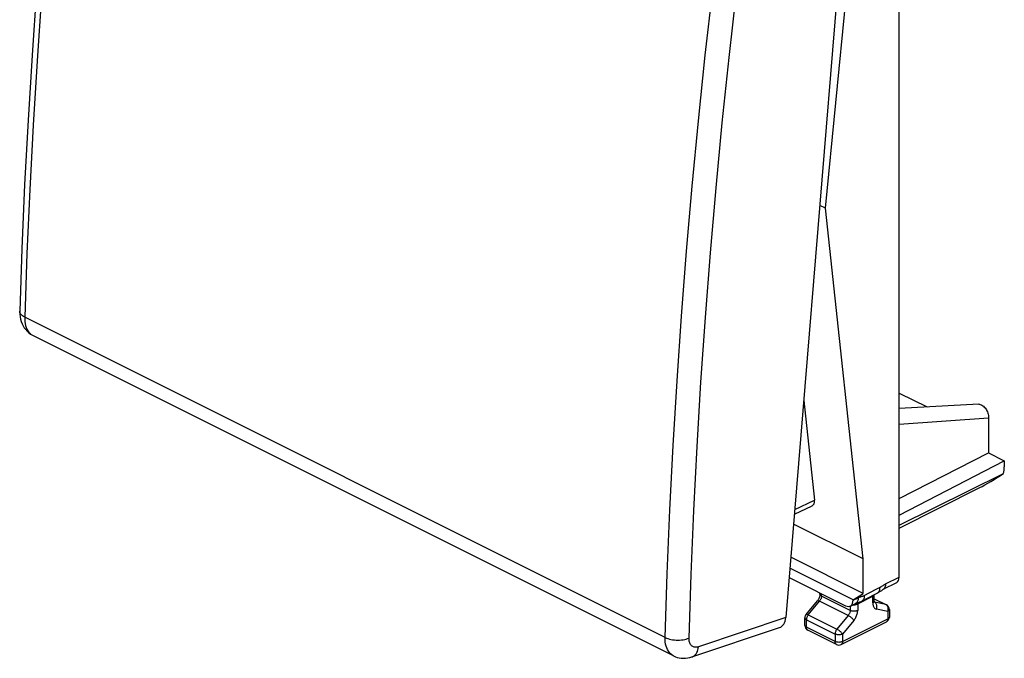
# Model space of a CAD drawing. Units: millimetres. Extents: x -22.9 to 23.3, y -29.6 to 30.3.
# Drawn here: x -22.9 to 23.3, y -29.6 to 0.3 of the extents above; entities that cross this region are included whole.
import ezdxf

# ---------------------------------------------------------------- set-up
doc = ezdxf.new("R2010")
doc.units = ezdxf.units.MM
doc.header["$LTSCALE"] = 16.335
doc.layers.add('DRAFT', color=7, linetype='CONTINUOUS')
doc.layers.add('RACCORDO', color=7, linetype='CONTINUOUS')

msp = doc.modelspace()

# ---------------------------------------------------------------- linework, layer by layer
at = {"layer": 'DRAFT', "color": 7, "linetype": 'CONTINUOUS'}
for p, q in [((14.927, -8.509), (16.69, 9.622)), ((14.927, -8.509), (14.656, -8.374)), ((16.69, -24.938), (14.927, -8.509)), ((18.38, -17.167), (19.69, -17.821)), ((18.38, -22.106), (22.579, -19.97)), ((22.579, -19.97), (23.313, -20.337)), ((18.38, -22.891), (23.313, -20.337)), ((16.69, -24.938), (13.427, -23.307)), ((16.69, -26.559), (13.299, -24.864)), ((16.222, -26.854), (13.257, -25.372)), ((16.69, -26.559), (16.69, -24.938)), ((16.222, -26.854), (16.69, -26.559))]:
    msp.add_line(p, q, dxfattribs=at)
at = {"layer": 'RACCORDO', "color": 7, "linetype": 'CONTINUOUS'}
for p, q in [((18.38, -25.792), (18.38, 12.109)), ((16.178, 10.124), (13.066, -27.692)), ((-22.866, -13.325), (-22.866, -13.325)), ((7.797, -29.486), (-22.246, -14.464)), ((13.904, -17.519), (14.405, -22.193)), ((22.111, -17.693), (18.38, -17.891)), ((22.579, -18.328), (22.579, -19.97)), ((23.313, -20.337), (23.313, -20.619)), ((18.38, -23.367), (23.269, -20.943)), ((18.38, -23.505), (22.158, -21.602)), ((13.466, -22.837), (14.305, -22.449)), ((13.221, -25.813), (15.868, -27.136)), ((18.251, -26.063), (17.62, -26.381)), ((14.665, -26.6), (14.665, -26.535)), ((16.627, -26.917), (17.218, -26.615)), ((17.216, -26.918), (17.216, -26.616)), ((17.218, -26.615), (17.352, -26.547)), ((14.016, -27.544), (14.546, -26.904)), ((16.222, -26.88), (16.222, -26.854)), ((17.216, -26.807), (17.785, -27.091)), ((13.958, -28.055), (13.958, -27.704)), ((17.923, -27.315), (17.923, -27.666)), ((8.665, -29.537), (12.769, -28.163)), ((15.664, -28.95), (17.785, -27.89)), ((15.44, -28.95), (14.097, -28.279))]:
    msp.add_line(p, q, dxfattribs=at)
at = {"layer": 'RACCORDO', "color": 250, "linetype": 'CONTINUOUS'}
for p, q in [((7.404, -28.624), (-22.631, -13.607)), ((18.38, -18.624), (22.579, -18.328)), ((13.484, -22.618), (14.405, -22.193)), ((17.742, -26.114), (18.38, -25.792)), ((17.307, -26.366), (17.466, -26.284)), ((17.565, -26.224), (17.6, -26.2)), ((14.739, -26.689), (14.739, -26.571)), ((16.082, -27.36), (14.739, -26.689)), ((16.222, -26.88), (16.458, -26.761)), ((16.436, -27.052), (17.143, -26.683)), ((16.747, -26.652), (17.307, -26.366)), ((17.143, -27.007), (17.143, -26.683)), ((14.12, -27.56), (14.65, -26.92)), ((15.994, -27.592), (14.65, -26.92)), ((16.082, -27.15), (16.082, -27.36)), ((16.416, -27.061), (16.436, -27.052)), ((16.436, -27.052), (16.436, -27.36)), ((17.214, -26.968), (17.208, -26.965)), ((17.214, -26.935), (17.216, -26.918)), ((17.231, -26.973), (17.214, -26.968)), ((17.216, -26.81), (17.762, -27.083)), ((17.231, -26.973), (17.222, -26.969)), ((17.762, -27.083), (17.231, -26.973)), ((17.784, -27.097), (17.762, -27.083)), ((17.861, -27.214), (17.851, -27.185)), ((13.066, -27.692), (8.968, -29.065)), ((14.12, -27.56), (15.463, -28.232)), ((15.994, -27.592), (15.463, -28.232)), ((17.85, -27.403), (17.32, -27.293)), ((17.85, -27.403), (17.85, -27.754)), ((13.958, -28.055), (13.958, -28.055)), ((14.032, -27.792), (15.375, -28.464)), ((14.032, -28.143), (14.032, -27.792)), ((15.375, -28.815), (14.032, -28.143)), ((15.729, -28.815), (17.85, -27.754)), ((16.259, -27.824), (15.729, -28.464)), ((15.375, -28.464), (15.375, -28.815)), ((15.729, -28.464), (15.729, -28.815))]:
    msp.add_line(p, q, dxfattribs=at)
at = {"layer": 'RACCORDO', "color": 7, "linetype": 'CONTINUOUS'}
for points in [[(-19.859, 23.219), (-20.245, 20.201), (-20.617, 17.096), (-20.963, 14), (-21.281, 10.913), (-21.574, 7.835), (-21.839, 4.768), (-22.078, 1.71), (-22.289, -1.336), (-22.474, -4.372), (-22.633, -7.396), (-22.764, -10.408), (-22.866, -13.325)], [(-22.866, -13.325), (-22.866, -13.352), (-22.863, -13.476), (-22.85, -13.595), (-22.828, -13.709), (-22.796, -13.818), (-22.756, -13.922), (-22.707, -14.02), (-22.65, -14.111), (-22.585, -14.196), (-22.514, -14.273), (-22.436, -14.343), (-22.352, -14.404), (-22.263, -14.456), (-22.245, -14.465)], [(22.111, -17.692), (22.148, -17.694), (22.185, -17.701), (22.223, -17.715), (22.262, -17.734), (22.301, -17.759), (22.338, -17.788), (22.374, -17.823), (22.408, -17.862), (22.44, -17.906), (22.471, -17.954), (22.498, -18.004), (22.522, -18.055), (22.542, -18.109), (22.557, -18.164), (22.569, -18.218), (22.576, -18.273), (22.579, -18.328)], [(14.665, -26.6), (14.665, -26.62), (14.663, -26.643), (14.659, -26.667), (14.653, -26.693), (14.645, -26.72), (14.636, -26.748), (14.624, -26.776), (14.611, -26.804), (14.596, -26.832), (14.58, -26.857), (14.564, -26.882), (14.546, -26.904)], [(17.352, -26.547), (17.387, -26.528), (17.419, -26.509), (17.451, -26.49), (17.481, -26.47), (17.509, -26.45), (17.536, -26.432), (17.561, -26.415), (17.585, -26.401), (17.604, -26.389), (17.62, -26.381)], [(16.092, -27.15), (16.337, -27.027), (16.352, -27.02), (16.368, -27.014), (16.386, -27.008), (16.405, -27.002), (16.452, -26.987)], [(16.452, -26.987), (16.478, -26.979), (16.507, -26.969), (16.536, -26.958), (16.566, -26.946), (16.599, -26.931), (16.627, -26.917)], [(17.226, -26.98), (17.226, -26.98), (17.225, -26.978), (17.224, -26.974), (17.222, -26.968), (17.22, -26.959), (17.218, -26.947), (17.217, -26.934), (17.216, -26.918)], [(7.796, -29.486), (7.884, -29.525), (7.975, -29.556), (8.069, -29.579), (8.165, -29.594), (8.264, -29.6), (8.364, -29.597), (8.466, -29.586), (8.568, -29.565), (8.665, -29.537)]]:
    msp.add_lwpolyline(points, dxfattribs=at)
at = {"layer": 'RACCORDO', "color": 250, "linetype": 'CONTINUOUS'}
for points in [[(-19.623, 22.955), (-20.019, 19.855), (-20.389, 16.764), (-20.733, 13.681), (-21.05, 10.608), (-21.34, 7.543), (-21.605, 4.489), (-21.842, 1.445), (-22.053, -1.588), (-22.238, -4.61), (-22.396, -7.621), (-22.527, -10.62), (-22.631, -13.607)], [(7.404, -28.624), (7.503, -25.635), (7.63, -22.634), (7.785, -19.621), (7.967, -16.598), (8.176, -13.564), (8.413, -10.52), (8.678, -7.466), (8.97, -4.402), (9.29, -1.33), (9.637, 1.751), (10.011, 4.84), (10.412, 7.937)], [(10.406, -1.432), (10.752, 1.64), (11.125, 4.721)], [(8.525, -28.654), (8.624, -25.672), (8.75, -22.679), (8.905, -19.675), (9.086, -16.659), (9.295, -13.633), (9.532, -10.597), (9.796, -7.552), (10.087, -4.496), (10.406, -1.432)], [(-22.631, -13.607), (-22.687, -13.576), (-22.736, -13.543), (-22.777, -13.508), (-22.811, -13.471), (-22.837, -13.433), (-22.855, -13.394), (-22.864, -13.354), (-22.866, -13.325)], [(-22.631, -13.607), (-22.631, -13.714), (-22.624, -13.817), (-22.609, -13.915), (-22.587, -14.008), (-22.559, -14.094), (-22.524, -14.174), (-22.482, -14.247), (-22.435, -14.313), (-22.381, -14.37), (-22.322, -14.418), (-22.258, -14.458)], [(17.466, -26.284), (17.465, -26.328), (17.461, -26.369), (17.452, -26.407), (17.44, -26.442), (17.425, -26.474), (17.406, -26.501), (17.384, -26.524), (17.359, -26.543), (17.347, -26.55)], [(17.466, -26.284), (17.473, -26.281), (17.48, -26.277), (17.487, -26.273), (17.494, -26.269), (17.502, -26.265), (17.51, -26.26), (17.518, -26.255), (17.527, -26.249), (17.536, -26.243), (17.545, -26.237), (17.565, -26.224)], [(17.6, -26.2), (17.626, -26.183), (17.64, -26.173), (17.655, -26.164), (17.671, -26.154), (17.688, -26.144), (17.705, -26.134), (17.723, -26.124), (17.742, -26.114)], [(17.742, -26.114), (17.741, -26.158), (17.736, -26.199), (17.727, -26.238), (17.715, -26.273), (17.699, -26.305), (17.68, -26.332), (17.657, -26.355), (17.632, -26.374), (17.62, -26.381)], [(14.739, -26.689), (14.738, -26.714), (14.734, -26.741), (14.728, -26.768), (14.72, -26.795), (14.71, -26.822), (14.697, -26.848), (14.683, -26.874), (14.667, -26.898), (14.65, -26.92)], [(14.665, -26.6), (14.668, -26.616), (14.674, -26.632), (14.685, -26.648), (14.699, -26.663), (14.717, -26.676), (14.739, -26.689)], [(16.458, -26.761), (16.456, -26.805), (16.451, -26.847), (16.443, -26.885), (16.43, -26.92), (16.414, -26.952), (16.395, -26.979), (16.373, -27.003), (16.347, -27.021), (16.335, -27.028)], [(16.458, -26.761), (16.475, -26.753), (16.493, -26.745), (16.51, -26.737), (16.528, -26.73), (16.545, -26.724), (16.561, -26.718), (16.577, -26.713), (16.592, -26.708)], [(16.592, -26.708), (16.619, -26.699), (16.644, -26.692)], [(16.747, -26.652), (16.746, -26.695), (16.742, -26.735), (16.733, -26.773), (16.722, -26.807), (16.707, -26.838), (16.689, -26.865), (16.668, -26.889), (16.644, -26.907), (16.627, -26.917)], [(16.644, -26.692), (16.655, -26.689), (16.665, -26.685), (16.675, -26.682), (16.685, -26.679), (16.694, -26.675), (16.702, -26.672), (16.71, -26.669), (16.718, -26.665), (16.726, -26.662), (16.733, -26.659), (16.74, -26.655), (16.747, -26.652)], [(17.143, -26.683), (17.161, -26.672), (17.176, -26.661), (17.189, -26.649), (17.2, -26.636), (17.208, -26.623), (17.209, -26.62)], [(17.143, -26.683), (17.143, -26.665), (17.145, -26.653)], [(14.546, -26.904), (14.551, -26.9), (14.561, -26.896), (14.574, -26.895), (14.589, -26.897), (14.608, -26.902), (14.628, -26.91), (14.65, -26.92)], [(16.22, -27.092), (16.246, -27.093), (16.272, -27.093), (16.298, -27.091), (16.323, -27.087), (16.348, -27.083), (16.372, -27.077), (16.395, -27.07), (16.416, -27.061)], [(16.436, -27.052), (16.436, -27.034), (16.438, -27.018), (16.442, -27.003), (16.446, -26.989), (16.446, -26.989)], [(17.143, -27.007), (17.164, -26.994), (17.183, -26.981), (17.197, -26.966), (17.208, -26.951), (17.214, -26.935)], [(17.143, -27.007), (17.144, -27.044), (17.148, -27.08), (17.155, -27.113), (17.164, -27.144), (17.176, -27.173), (17.19, -27.2), (17.207, -27.223), (17.226, -27.244), (17.246, -27.261), (17.269, -27.275), (17.293, -27.286), (17.32, -27.293)], [(17.32, -27.293), (17.33, -27.262), (17.336, -27.23), (17.34, -27.198), (17.34, -27.166), (17.337, -27.134), (17.33, -27.104), (17.321, -27.075), (17.308, -27.048), (17.292, -27.025), (17.274, -27.004), (17.254, -26.987), (17.231, -26.973)], [(17.785, -27.091), (17.779, -27.088), (17.762, -27.083)], [(17.851, -27.185), (17.838, -27.158), (17.823, -27.135), (17.804, -27.114), (17.784, -27.097)], [(17.871, -27.276), (17.867, -27.244), (17.861, -27.214)], [(13.958, -27.704), (13.961, -27.72), (13.967, -27.736), (13.977, -27.752), (13.992, -27.766), (14.01, -27.78), (14.032, -27.792)], [(14.016, -27.544), (14.021, -27.54), (14.031, -27.536), (14.043, -27.535), (14.059, -27.537), (14.077, -27.542), (14.098, -27.55), (14.12, -27.56)], [(14.12, -27.56), (14.103, -27.583), (14.087, -27.607), (14.073, -27.633), (14.06, -27.659), (14.05, -27.686), (14.042, -27.714), (14.036, -27.74), (14.033, -27.767), (14.032, -27.792)], [(16.082, -27.36), (16.081, -27.386), (16.077, -27.413), (16.072, -27.44), (16.063, -27.467), (16.053, -27.494), (16.041, -27.52), (16.027, -27.545), (16.011, -27.57), (15.994, -27.592)], [(16.259, -27.824), (16.246, -27.804), (16.23, -27.784), (16.212, -27.762), (16.191, -27.74), (16.169, -27.718), (16.145, -27.696), (16.12, -27.675), (16.094, -27.655), (16.068, -27.637), (16.043, -27.62), (16.018, -27.605), (15.994, -27.592)], [(16.436, -27.36), (16.411, -27.371), (16.384, -27.38), (16.355, -27.387), (16.324, -27.393), (16.292, -27.396), (16.259, -27.397), (16.226, -27.396), (16.194, -27.393), (16.163, -27.387), (16.134, -27.38), (16.107, -27.371), (16.082, -27.36)], [(16.259, -27.824), (16.285, -27.79), (16.31, -27.754), (16.332, -27.718), (16.353, -27.68), (16.372, -27.64), (16.388, -27.6), (16.403, -27.56), (16.414, -27.519), (16.424, -27.479), (16.43, -27.439), (16.434, -27.399), (16.436, -27.36)], [(17.85, -27.403), (17.86, -27.372), (17.867, -27.341), (17.87, -27.308), (17.871, -27.276)], [(17.923, -27.315), (17.921, -27.331), (17.915, -27.347), (17.904, -27.363), (17.89, -27.377), (17.872, -27.391), (17.85, -27.403)], [(17.923, -27.666), (17.921, -27.683), (17.914, -27.699), (17.904, -27.715), (17.889, -27.729), (17.871, -27.742), (17.85, -27.754)], [(13.958, -28.055), (13.96, -28.071), (13.967, -28.087), (13.977, -28.103), (13.992, -28.117), (14.01, -28.131), (14.032, -28.143)], [(14.097, -28.279), (14.084, -28.271), (14.068, -28.257), (14.055, -28.24), (14.045, -28.22), (14.038, -28.197), (14.033, -28.171), (14.032, -28.143)], [(17.85, -27.754), (17.848, -27.782), (17.844, -27.807), (17.837, -27.831), (17.826, -27.851), (17.813, -27.868), (17.798, -27.882), (17.785, -27.89)], [(7.404, -28.624), (7.465, -28.652), (7.532, -28.677), (7.604, -28.698), (7.679, -28.716), (7.758, -28.73), (7.839, -28.74), (7.921, -28.747), (8.004, -28.749), (8.086, -28.747), (8.167, -28.741), (8.246, -28.731), (8.322, -28.717), (8.395, -28.699), (8.462, -28.678), (8.525, -28.654)], [(7.796, -29.485), (7.784, -29.479), (7.719, -29.439), (7.659, -29.39), (7.605, -29.332), (7.556, -29.267), (7.514, -29.193), (7.478, -29.113), (7.449, -29.026), (7.427, -28.933), (7.412, -28.834), (7.404, -28.731), (7.404, -28.624)], [(15.463, -28.232), (15.446, -28.255), (15.43, -28.279), (15.416, -28.304), (15.404, -28.331), (15.394, -28.358), (15.386, -28.385), (15.38, -28.412), (15.376, -28.438), (15.375, -28.464)], [(15.729, -28.464), (15.704, -28.475), (15.677, -28.484), (15.648, -28.491), (15.617, -28.496), (15.585, -28.499), (15.552, -28.5), (15.519, -28.499), (15.487, -28.496), (15.456, -28.491), (15.427, -28.484), (15.4, -28.475), (15.375, -28.464)], [(15.729, -28.464), (15.716, -28.445), (15.7, -28.424), (15.682, -28.403), (15.661, -28.381), (15.639, -28.359), (15.615, -28.337), (15.59, -28.316), (15.564, -28.296), (15.538, -28.277), (15.512, -28.26), (15.487, -28.245), (15.463, -28.232)], [(8.968, -29.065), (8.926, -29.076), (8.886, -29.084), (8.847, -29.086), (8.809, -29.085), (8.772, -29.079), (8.738, -29.068), (8.705, -29.054), (8.674, -29.035), (8.645, -29.012), (8.62, -28.985), (8.597, -28.954), (8.577, -28.919), (8.56, -28.882), (8.546, -28.841), (8.536, -28.797), (8.529, -28.752), (8.525, -28.704), (8.525, -28.654)], [(8.666, -29.537), (8.683, -29.531), (8.732, -29.506), (8.779, -29.474), (8.821, -29.434), (8.859, -29.387), (8.891, -29.334), (8.919, -29.274), (8.941, -29.209), (8.957, -29.139), (8.968, -29.065)], [(15.44, -28.95), (15.427, -28.943), (15.412, -28.929), (15.399, -28.912), (15.389, -28.892), (15.381, -28.868), (15.377, -28.843), (15.375, -28.815)], [(15.729, -28.815), (15.705, -28.826), (15.678, -28.835), (15.649, -28.842), (15.618, -28.847), (15.586, -28.851), (15.553, -28.852), (15.52, -28.851), (15.488, -28.848), (15.457, -28.842), (15.427, -28.835), (15.4, -28.826), (15.375, -28.815)], [(15.729, -28.815), (15.727, -28.843), (15.723, -28.868), (15.715, -28.891), (15.705, -28.912), (15.692, -28.929), (15.677, -28.942), (15.664, -28.95)]]:
    msp.add_lwpolyline(points, dxfattribs=at)
at = {"layer": 'RACCORDO', "color": 7, "linetype": 'CONTINUOUS'}
for centre, start, end in [((17.673, -27.315), 0, 63.5165), ((14.208, -27.704), 140.3669, 180), ((17.673, -27.666), 296.5651, 359.9951), ((14.208, -28.055), 180.0322, 243.4822), ((15.552, -28.727), 243.3935, 296.5651)]:
    msp.add_arc(centre, 0.25, start, end, dxfattribs=at)
for centre, major_axis, ratio, start_param, end_param in [((22.618, -20.978), (0.435, 0.901), 0.601612, -1.249916, -0.894306), ((22.853, -21.096), (0.999, 0.617), 0.08152, -2.389081, -1.191347), ((14.051, -22.016), (-0.271, 0.424), 0.545125, -3.216427, -2.311552), ((18.027, -25.616), (-0.224, 0.447), 0.612555, -3.13967, -2.255296), ((15.868, -26.703), (-0.224, 0.447), 0.612555, 2.456788, 4.027889), ((12.501, -27.409), (-0.279, 0.75), 0.661092, -3.163032, -2.186817)]:
    msp.add_ellipse(centre, major_axis=major_axis, ratio=ratio, start_param=start_param, end_param=end_param, dxfattribs=at)

doc.saveas('drawing.dxf')
